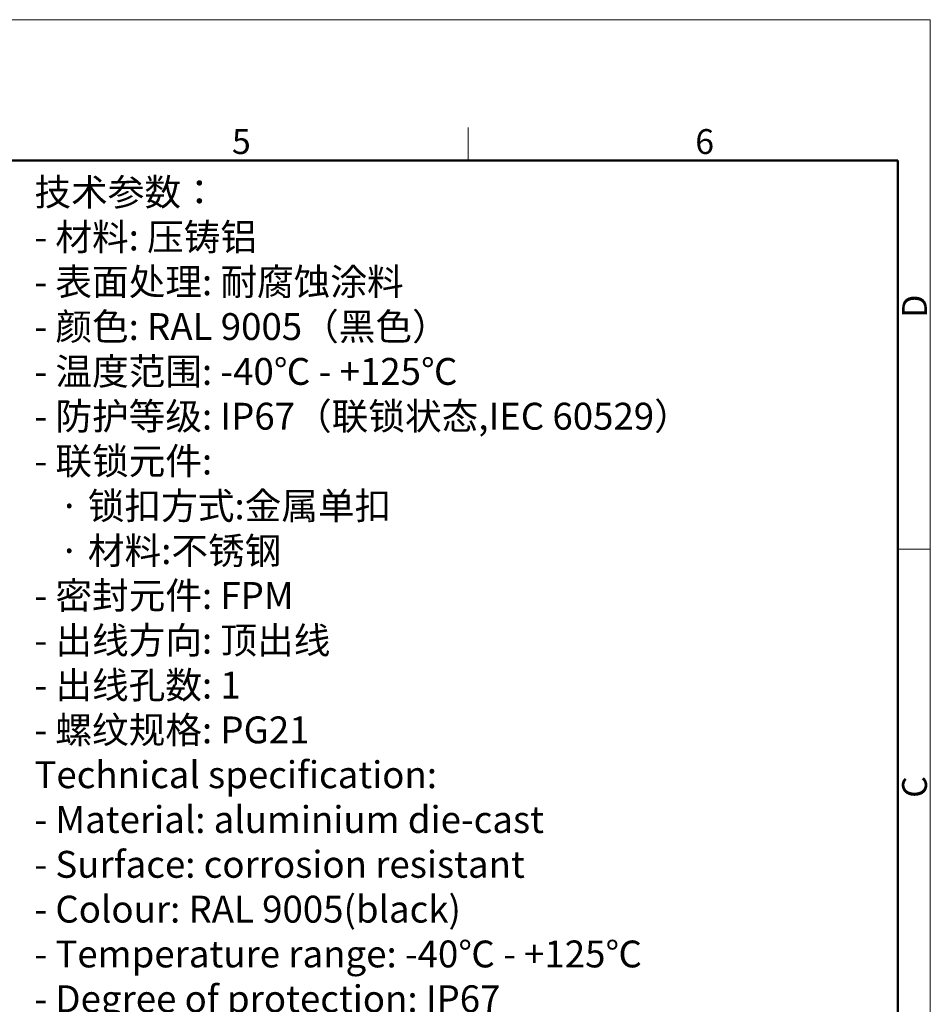
# Model space of a CAD drawing. Units: millimetres. Extents: x 1592 to 2037, y 610 to 925.
# Drawn here: x 1892 to 2037, y 767 to 925 of the extents above; entities that cross this region are included whole.
import ezdxf

# ---------------------------------------------------------------- set-up
doc = ezdxf.new("R2010")
doc.units = ezdxf.units.MM
doc.header["$LTSCALE"] = 65.395
for name, color, linetype, lineweight in [('Dim', 3, 'CONTINUOUS', 15), ('图框', 7, 'CONTINUOUS', 20), ('打标文字', 3, 'CONTINUOUS', 20)]:
    doc.layers.add(name, color=color, linetype=linetype, lineweight=lineweight)
doc.styles.add('Romans字体', font='romans.shx', dxfattribs={"width": 0.75})

# ---------------------------------------------------------------- blocks, each defined once
blk = doc.blocks.new('A4图框-NEW')
at = {"layer": '图框', "color": 1, "lineweight": 18}
for p in [(833.41, 690.53), (1130.41, 480.53)]:
    blk.add_line(p, (1130.41, 690.53), dxfattribs=at)
at = {"layer": '图框', "color": 6}
for p, q in [((1081.09, 679.03), (1081.09, 675.53)), ((1130.41, 634.07), (1126.93, 634.07))]:
    blk.add_line(p, q, dxfattribs=at)
at = {"layer": '图框', "lineweight": 50}
for p in [(836.91, 675.53), (1126.93, 484.34)]:
    blk.add_line(p, (1126.93, 675.53), dxfattribs=at)
at = {"layer": '图框', "color": 6, "char_height": 2.65, "width": 2.5579, "attachment_point": 1, "style": 'Romans字体'}
for s, insert in [('5', (1055.9, 678.86)), ('6', (1105.33, 678.86))]:
    blk.add_mtext(s, dxfattribs=dict(at, insert=insert))
at = {"layer": '图框', "color": 6, "char_height": 2.65, "width": 2.5579, "attachment_point": 1, "rotation": 90, "style": 'Romans字体'}
for s, insert in [('D', (1127.4, 658.73)), ('C', (1127.4, 607.55))]:
    blk.add_mtext(s, dxfattribs=dict(at, insert=insert))

msp = doc.modelspace()

# ---------------------------------------------------------------- block references
at = {"layer": 'Dim', "xscale": 1.5, "yscale": 1.5, "zscale": 1.5}
msp.add_blockref('A4图框-NEW', (341.69, -110.88), dxfattribs=at)

# ---------------------------------------------------------------- texts
at = {"layer": '打标文字', "color": 3, "insert": (1893.93, 899.48), "char_height": 4.3, "width": 133.5683, "attachment_point": 1, "style": 'Romans字体'}
msp.add_mtext('\\A1;\\fFangSong_GB2312|b0|i0|c134|p49;技术参数：\\P\\Fromans.shx|c134;- \\fFangSong_GB2312|b0|i0|c134|p49;材料\\Fromans.shx|c134;: \\fFangSong_GB2312|b0|i0|c134|p49;压铸铝\\P\\pxql;\\Fromans.shx|c134;- \\fFangSong_GB2312|b0|i0|c134|p49;表面处理\\Fromans.shx|c134;: \\fFangSong_GB2312|b0|i0|c134|p49;耐腐蚀涂料\\P\\pq*;\\Fromans.shx|c134;- \\fFangSong_GB2312|b0|i0|c134|p49;颜色\\Fromans.shx|c134;: RAL 9005\\fFangSong_GB2312|b0|i0|c134|p49;（黑色）\\Fromans.shx|c134; \\P- \\fFangSong_GB2312|b0|i0|c134|p49;温度范围\\Fromans.shx|c134;: -40\\fFangSong_GB2312|b0|i0|c134|p49;℃\\Fromans.shx|c134; - +125\\fFangSong_GB2312|b0|i0|c134|p49;℃\\P\\Fromans.shx|c134;- \\fFangSong_GB2312|b0|i0|c134|p49;防护等级\\Fromans.shx|c134;: IP67\\fFangSong_GB2312|b0|i0|c134|p49;（联锁状态\\Fromans.shx|c134;,IEC 60529\\fFangSong_GB2312|b0|i0|c134|p49;）\\Fromans.shx|c134;    \\P- \\fFangSong_GB2312|b0|i0|c134|p49;联锁元件\\Fromans.shx|c134;:\\P   \\fFangSong_GB2312|b0|i0|c134|p49;·\\Fromans.shx|c134; \\fFangSong_GB2312|b0|i0|c134|p49;锁扣方式\\Fromans.shx|c134;:\\fFangSong_GB2312|b0|i0|c134|p49;金属单扣\\P\\Fromans.shx|c134;   \\fFangSong_GB2312|b0|i0|c134|p49;·\\Fromans.shx|c134; \\fFangSong_GB2312|b0|i0|c134|p49;材料\\Fromans.shx|c134;:\\fFangSong_GB2312|b0|i0|c134|p49;不锈钢\\P\\Fromans.shx|c134;- \\fFangSong_GB2312|b0|i0|c134|p49;密封元件\\Fromans.shx|c134;: FPM\\P- \\fFangSong_GB2312|b0|i0|c134|p49;出线方向\\Fromans.shx|c134;: \\fFangSong_GB2312|b0|i0|c134|p49;顶出线\\P\\Fromans.shx|c134;- \\fFangSong_GB2312|b0|i0|c134|p49;出线孔数\\Fromans.shx|c134;: 1\\P- \\fFangSong_GB2312|b0|i0|c134|p49;螺纹规格\\Fromans.shx|c134;: PG21\\PTechnical specification:\\P- Material: aluminium die-cast\\P- Surface: corrosion resistant\\P- Colour: RAL 9005(black)\\P- Temperature range: -40\\fFangSong_GB2312|b0|i0|c134|p49;℃\\Fromans.shx|c134; - +125\\fFangSong_GB2312|b0|i0|c134|p49;℃\\P\\Fromans.shx|c134;- Degree of protection: IP67\\P  (acc.to IEC 60529 for coupled connector) \\P- Locking element:\\P   \\fFangSong_GB2312|b0|i0|c134|p49;·\\Fromans.shx|c134; Locking type: single locking latch   \\P   \\fFangSong_GB2312|b0|i0|c134|p49;·\\Fromans.shx|c134; material: stainless steel\\P- Hoods/Housings sealing: FPM\\P- Cable entry: top entry\\P- No. of cable entries: 1\\P- Thread size: PG21', dxfattribs=at)

doc.saveas('drawing.dxf')
